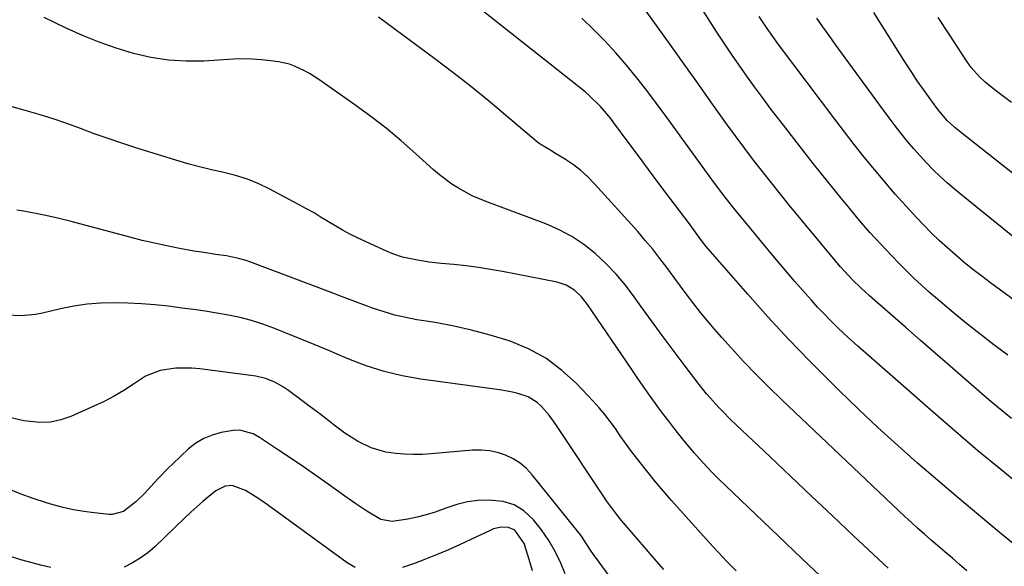
# Model space of a CAD drawing. Units: inches. Extents: x 1841548 to 1846976, y 463402 to 468690.
# Drawn here: x 1843457 to 1843759, y 467152 to 467320 of the extents above; entities that cross this region are included whole.
import ezdxf

# ---------------------------------------------------------------- set-up
doc = ezdxf.new("R2010")
doc.units = ezdxf.units.IN
doc.header["$MEASUREMENT"] = 0
doc.layers.add('7', color=7, linetype='Continuous')
doc.layers.add('8', color=7, linetype='Continuous')

msp = doc.modelspace()

# ---------------------------------------------------------------- linework, layer by layer
at = {"layer": '7', "color": 18}
for points in [[(1843766.57, 467155.43, 1872), (1843757.66, 467162.75, 1872), (1843751.35, 467167.98, 1872), (1843745.07, 467173.24, 1872), (1843738.83, 467178.56, 1872), (1843732.62, 467183.92, 1872), (1843726.49, 467189.35, 1872), (1843720.42, 467194.86, 1872), (1843714.46, 467200.48, 1872), (1843708.55, 467206.17, 1872), (1843705.94, 467208.73, 1872), (1843699.38, 467215.32, 1872), (1843692.93, 467222, 1872), (1843686.62, 467228.82, 1872), (1843680.42, 467235.75, 1872), (1843669.66, 467248.05, 1872), (1843667.5, 467250.65, 1872), (1843665.45, 467253.34, 1872), (1843664.03, 467255.26, 1872), (1843661.89, 467258.14, 1872), (1843661.17, 467259.1, 1872), (1843656.28, 467265.59, 1872), (1843653.12, 467269.79, 1872), (1843649.97, 467274.01, 1872), (1843646.83, 467278.23, 1872), (1843643.71, 467282.46, 1872), (1843639.33, 467288.4, 1872), (1843638.35, 467289.7, 1872), (1843635.21, 467293.43, 1872), (1843631.72, 467296.82, 1872), (1843630.47, 467297.86, 1872), (1843582.14, 467336.17, 1872)], [(1843760.3, 467217.02, 1878), (1843756.06, 467220.21, 1878), (1843751.83, 467223.47, 1878), (1843747.64, 467226.77, 1878), (1843743.52, 467230.16, 1878), (1843739.44, 467233.6, 1878), (1843736.2, 467236.39, 1878), (1843733.81, 467238.51, 1878), (1843731.45, 467240.68, 1878), (1843729.16, 467242.91, 1878), (1843726.91, 467245.19, 1878), (1843724.59, 467247.6, 1878), (1843721.26, 467251.15, 1878), (1843717.98, 467254.75, 1878), (1843714.78, 467258.43, 1878), (1843711.64, 467262.16, 1878), (1843709.13, 467265.21, 1878), (1843704.8, 467270.53, 1878), (1843700.51, 467275.87, 1878), (1843696.29, 467281.27, 1878), (1843692.1, 467286.7, 1878), (1843687.36, 467292.92, 1878), (1843684.92, 467296.17, 1878), (1843682.5, 467299.44, 1878), (1843680.12, 467302.74, 1878), (1843677.77, 467306.06, 1878), (1843675.46, 467309.42, 1878), (1843673.19, 467312.79, 1878), (1843670.97, 467316.19, 1878), (1843668.77, 467319.62, 1878), (1843658.98, 467335.16, 1878)], [(1843761.48, 467197.57, 1876), (1843759.15, 467199.47, 1876), (1843756.83, 467201.39, 1876), (1843754.53, 467203.34, 1876), (1843752.25, 467205.29, 1876), (1843742.61, 467213.64, 1876), (1843738.02, 467217.62, 1876), (1843733.43, 467221.61, 1876), (1843728.84, 467225.61, 1876), (1843724.26, 467229.61, 1876), (1843717.82, 467235.24, 1876), (1843716.48, 467236.45, 1876), (1843715.15, 467237.67, 1876), (1843712.58, 467240.19, 1876), (1843710.1, 467242.81, 1876), (1843708.91, 467244.16, 1876), (1843707.75, 467245.54, 1876), (1843693.3, 467263.04, 1876), (1843690.48, 467266.49, 1876), (1843687.69, 467269.95, 1876), (1843684.93, 467273.44, 1876), (1843682.2, 467276.94, 1876), (1843679.5, 467280.48, 1876), (1843676.83, 467284.04, 1876), (1843674.22, 467287.63, 1876), (1843671.63, 467291.24, 1876), (1843669.1, 467294.81, 1876), (1843665.27, 467300.23, 1876), (1843661.43, 467305.63, 1876), (1843657.58, 467311.04, 1876), (1843653.73, 467316.43, 1876), (1843645.27, 467328.27, 1876)], [(1843723.54, 467151.64, 1868), (1843712.93, 467161.62, 1868), (1843706.49, 467167.68, 1868), (1843700.06, 467173.75, 1868), (1843693.64, 467179.83, 1868), (1843687.22, 467185.92, 1868), (1843675.29, 467197.24, 1868), (1843672.68, 467199.8, 1868), (1843671.42, 467201.12, 1868), (1843668.95, 467203.82, 1868), (1843667.76, 467205.2, 1868), (1843665.48, 467208.06, 1868), (1843660.91, 467214.07, 1868), (1843657.53, 467218.55, 1868), (1843654.18, 467223.05, 1868), (1843650.88, 467227.58, 1868), (1843647.6, 467232.13, 1868), (1843645.58, 467234.97, 1868), (1843642.85, 467238.53, 1868), (1843639.97, 467241.96, 1868), (1843636.86, 467245.18, 1868), (1843633.61, 467248.26, 1868), (1843630.1, 467251.02, 1868), (1843626.44, 467253.51, 1868), (1843622.52, 467255.57, 1868), (1843618.43, 467257.36, 1868), (1843600.26, 467264.13, 1868), (1843598.03, 467265.03, 1868), (1843595.83, 467266.01, 1868), (1843591.59, 467268.27, 1868), (1843589.56, 467269.56, 1868), (1843585.71, 467272.41, 1868), (1843583.89, 467273.98, 1868), (1843578.54, 467278.86, 1868), (1843574.02, 467282.84, 1868), (1843569.4, 467286.7, 1868), (1843564.63, 467290.37, 1868), (1843559.77, 467293.92, 1868), (1843548.67, 467301.69, 1868), (1843545.81, 467303.53, 1868), (1843544.32, 467304.35, 1868), (1843541.24, 467305.79, 1868), (1843539.65, 467306.36, 1868), (1843536.34, 467307.1, 1868), (1843533.99, 467307.43, 1868), (1843531.11, 467307.76, 1868), (1843528.24, 467307.96, 1868), (1843525.35, 467307.99, 1868), (1843522.46, 467307.9, 1868), (1843513.42, 467307.35, 1868), (1843507.93, 467307.29, 1868), (1843502.48, 467307.6, 1868), (1843497.08, 467308.45, 1868), (1843491.73, 467309.66, 1868), (1843486.45, 467311.29, 1868), (1843481.25, 467313.1, 1868), (1843476.14, 467315.18, 1868), (1843471.11, 467317.44, 1868), (1843464.36, 467320.69, 1868)], [(1843765.15, 467176.17, 1874), (1843758.13, 467181.92, 1874), (1843751.15, 467187.72, 1874), (1843744.24, 467193.6, 1874), (1843737.38, 467199.54, 1874), (1843714.24, 467219.83, 1874), (1843712.09, 467221.75, 1874), (1843709.98, 467223.69, 1874), (1843707.9, 467225.68, 1874), (1843705.85, 467227.69, 1874), (1843705.72, 467227.83, 1874), (1843703.77, 467229.82, 1874), (1843701.86, 467231.83, 1874), (1843699.99, 467233.89, 1874), (1843698.15, 467235.98, 1874), (1843694.94, 467239.7, 1874), (1843691.53, 467243.68, 1874), (1843688.14, 467247.68, 1874), (1843684.79, 467251.71, 1874), (1843681.45, 467255.75, 1874), (1843676.59, 467261.67, 1874), (1843673.82, 467265.12, 1874), (1843671.12, 467268.61, 1874), (1843669.37, 467270.98, 1874), (1843655.4, 467290.33, 1874), (1843652.44, 467294.34, 1874), (1843649.42, 467298.31, 1874), (1843646.33, 467302.22, 1874), (1843643.18, 467306.09, 1874), (1843639.92, 467309.85, 1874), (1843636.56, 467313.52, 1874), (1843633.05, 467317.05, 1874), (1843629.44, 467320.49, 1874)], [(1843763.38, 467252.24, 1882), (1843746.17, 467266.12, 1882), (1843743.91, 467268, 1882), (1843741.69, 467269.92, 1882), (1843739.54, 467271.92, 1882), (1843737.42, 467273.96, 1882), (1843735.37, 467276.06, 1882), (1843733.37, 467278.21, 1882), (1843731.43, 467280.42, 1882), (1843729.54, 467282.67, 1882), (1843727.58, 467285.12, 1882), (1843725.72, 467287.48, 1882), (1843723.9, 467289.87, 1882), (1843722.11, 467292.28, 1882), (1843707.31, 467312.49, 1882), (1843705.39, 467315.16, 1882), (1843703.5, 467317.84, 1882), (1843701.65, 467320.55, 1882)], [(1843789.59, 467250.96, 1884), (1843745.64, 467285.57, 1884), (1843744.02, 467286.92, 1884), (1843741.72, 467289.1, 1884), (1843738.89, 467292.37, 1884), (1843736.93, 467294.99, 1884), (1843734.4, 467298.59, 1884), (1843732.52, 467301.3, 1884), (1843730.68, 467304.03, 1884), (1843728.88, 467306.79, 1884), (1843727.12, 467309.57, 1884), (1843719.19, 467322.27, 1884)], [(1843761.42, 467294.61, 1886), (1843757.77, 467297.36, 1886), (1843755.97, 467298.76, 1886), (1843753.39, 467300.84, 1886), (1843751.57, 467302.55, 1886), (1843749.09, 467305.37, 1886), (1843747.63, 467307.41, 1886), (1843742.26, 467315.57, 1886), (1843738.9, 467320.71, 1886)], [(1843702.55, 467149.36, 1866), (1843699.16, 467152.58, 1866), (1843673.61, 467177, 1866), (1843671.67, 467178.9, 1866), (1843669.75, 467180.83, 1866), (1843667.88, 467182.8, 1866), (1843665.76, 467185.09, 1866), (1843664.09, 467186.97, 1866), (1843662.44, 467188.88, 1866), (1843660.83, 467190.81, 1866), (1843659.25, 467192.77, 1866), (1843657.7, 467194.76, 1866), (1843656.16, 467196.75, 1866), (1843654.65, 467198.77, 1866), (1843653.15, 467200.79, 1866), (1843650.28, 467204.78, 1866), (1843648.35, 467207.48, 1866), (1843646.46, 467210.2, 1866), (1843644.58, 467212.94, 1866), (1843631.22, 467232.56, 1866), (1843629.36, 467234.91, 1866), (1843627.18, 467236.98, 1866), (1843624.68, 467238.56, 1866), (1843621.88, 467239.47, 1866), (1843605.16, 467242.71, 1866), (1843601.43, 467243.38, 1866), (1843597.69, 467243.97, 1866), (1843593.93, 467244.45, 1866), (1843590.16, 467244.86, 1866), (1843586.24, 467245.23, 1866), (1843584.43, 467245.42, 1866), (1843582.62, 467245.64, 1866), (1843579.01, 467246.18, 1866), (1843574.43, 467247.15, 1866), (1843571.45, 467248.19, 1866), (1843569.51, 467249.02, 1866), (1843560.78, 467253, 1866), (1843558.44, 467254.13, 1866), (1843556.14, 467255.33, 1866), (1843553.88, 467256.62, 1866), (1843551.67, 467257.98, 1866), (1843549.46, 467259.36, 1866), (1843547.23, 467260.7, 1866), (1843544.96, 467261.98, 1866), (1843542.68, 467263.22, 1866), (1843533.64, 467267.99, 1866), (1843530.23, 467269.61, 1866), (1843526.74, 467271.03, 1866), (1843523.15, 467272.16, 1866), (1843519.48, 467273.09, 1866), (1843515.78, 467273.92, 1866), (1843512.09, 467274.82, 1866), (1843508.43, 467275.82, 1866), (1843504.79, 467276.9, 1866), (1843492.48, 467280.73, 1866), (1843488.21, 467282.1, 1866), (1843483.96, 467283.53, 1866), (1843479.74, 467285.04, 1866), (1843475.54, 467286.6, 1866), (1843471.33, 467288.15, 1866), (1843467.1, 467289.61, 1866), (1843462.82, 467290.95, 1866), (1843458.52, 467292.21, 1866), (1843415.48, 467304.1, 1866)], [(1843676.84, 467150.86, 1864), (1843674.05, 467153.68, 1864), (1843671.33, 467156.55, 1864), (1843668.65, 467159.47, 1864), (1843657, 467172.47, 1864), (1843654.52, 467175.3, 1864), (1843652.09, 467178.16, 1864), (1843649.72, 467181.08, 1864), (1843647.39, 467184.04, 1864), (1843644.47, 467187.87, 1864), (1843642.87, 467190.05, 1864), (1843641.3, 467192.26, 1864), (1843639.77, 467194.49, 1864), (1843638.2, 467196.69, 1864), (1843636.56, 467198.84, 1864), (1843634.82, 467200.9, 1864), (1843633, 467202.9, 1864), (1843627.75, 467208.4, 1864), (1843623.22, 467212.49, 1864), (1843618.38, 467216.08, 1864), (1843613.07, 467218.94, 1864), (1843607.45, 467221.31, 1864), (1843607.11, 467221.42, 1864), (1843601.37, 467223.19, 1864), (1843595.59, 467224.77, 1864), (1843589.74, 467226.05, 1864), (1843583.84, 467227.14, 1864), (1843578.83, 467227.93, 1864), (1843575.42, 467228.57, 1864), (1843572.06, 467229.35, 1864), (1843568.74, 467230.32, 1864), (1843565.46, 467231.42, 1864), (1843562.21, 467232.63, 1864), (1843558.95, 467233.84, 1864), (1843555.7, 467235.05, 1864), (1843552.45, 467236.27, 1864), (1843527.55, 467245.65, 1864), (1843526.37, 467246.06, 1864), (1843523.98, 467246.76, 1864), (1843520.31, 467247.52, 1864), (1843516.98, 467247.99, 1864), (1843515.31, 467248.22, 1864), (1843511.98, 467248.73, 1864), (1843510.33, 467249.01, 1864), (1843505.91, 467249.82, 1864), (1843502.06, 467250.57, 1864), (1843498.22, 467251.39, 1864), (1843494.4, 467252.3, 1864), (1843490.6, 467253.28, 1864), (1843472.68, 467258.11, 1864), (1843468.52, 467259.15, 1864), (1843464.34, 467260.06, 1864), (1843462.24, 467260.47, 1864), (1843458.03, 467261.24, 1864), (1843455.92, 467261.6, 1864)], [(1843654.64, 467151.25, 1862), (1843651.67, 467154.64, 1862), (1843648.71, 467158.05, 1862), (1843642.92, 467164.81, 1862), (1843641.18, 467166.9, 1862), (1843639.49, 467169.04, 1862), (1843637.1, 467172.34, 1862), (1843636.34, 467173.47, 1862), (1843621.52, 467195.76, 1862), (1843619.44, 467198.61, 1862), (1843617.11, 467201.26, 1862), (1843615.76, 467202.49, 1862), (1843612.99, 467204.21, 1862), (1843609.84, 467205.3, 1862), (1843608.21, 467205.71, 1862), (1843604.9, 467206.31, 1862), (1843580, 467209.69, 1862), (1843574.32, 467210.7, 1862), (1843568.74, 467212.01, 1862), (1843563.27, 467213.77, 1862), (1843557.89, 467215.83, 1862), (1843556.72, 467216.34, 1862), (1843551.98, 467218.36, 1862), (1843547.23, 467220.35, 1862), (1843542.46, 467222.3, 1862), (1843537.69, 467224.23, 1862), (1843534.86, 467225.35, 1862), (1843531.46, 467226.58, 1862), (1843528.01, 467227.68, 1862), (1843524.5, 467228.57, 1862), (1843520.95, 467229.32, 1862), (1843517.37, 467229.93, 1862), (1843513.79, 467230.51, 1862), (1843510.19, 467231.04, 1862), (1843506.59, 467231.52, 1862), (1843502.51, 467232.05, 1862), (1843498.36, 467232.5, 1862), (1843494.21, 467232.85, 1862), (1843490.04, 467233.05, 1862), (1843485.87, 467233.15, 1862), (1843481.71, 467233.02, 1862), (1843477.57, 467232.7, 1862), (1843473.46, 467232.09, 1862), (1843469.38, 467231.28, 1862), (1843463.79, 467229.97, 1862), (1843461.63, 467229.55, 1862), (1843457.29, 467229.11, 1862), (1843452.92, 467229.3, 1862)], [(1843624.37, 467149.91, 1858), (1843623.01, 467153.15, 1858), (1843621.29, 467156.73, 1858), (1843619.36, 467160.16, 1858), (1843617.11, 467163.4, 1858), (1843614.64, 467166.5, 1858), (1843611.62, 467169.22, 1858), (1843608.67, 467171.05, 1858), (1843605.34, 467172.08, 1858), (1843600.89, 467172.57, 1858), (1843597.58, 467172.4, 1858), (1843594.32, 467171.98, 1858), (1843591.12, 467171.2, 1858), (1843587.98, 467170.17, 1858), (1843584.43, 467168.87, 1858), (1843581.67, 467168.01, 1858), (1843578.86, 467167.32, 1858), (1843576.02, 467166.74, 1858), (1843571.2, 467165.97, 1858), (1843567.72, 467166.64, 1858), (1843563.45, 467169.16, 1858), (1843560.07, 467171.45, 1858), (1843556.73, 467173.78, 1858), (1843551.56, 467177.45, 1858), (1843547.78, 467180.1, 1858), (1843543.98, 467182.73, 1858), (1843540.16, 467185.32, 1858), (1843536.32, 467187.89, 1858), (1843530.43, 467191.79, 1858), (1843528.55, 467192.85, 1858), (1843524.46, 467194.04, 1858), (1843522.34, 467193.92, 1858), (1843518.74, 467193.26, 1858), (1843515.98, 467192.5, 1858), (1843513.37, 467191.47, 1858), (1843510.97, 467190, 1858), (1843508.71, 467188.25, 1858), (1843503.92, 467183.83, 1858), (1843502.41, 467182.4, 1858), (1843499.52, 467179.41, 1858), (1843498, 467177.7, 1858), (1843495.33, 467174.78, 1858), (1843492.51, 467172, 1858), (1843488.71, 467169.02, 1858), (1843485.18, 467168.14, 1858), (1843484.26, 467168.17, 1858), (1843479.68, 467168.61, 1858), (1843476.48, 467169.02, 1858), (1843473.3, 467169.55, 1858), (1843470.16, 467170.27, 1858), (1843467.05, 467171.11, 1858), (1843465.04, 467171.72, 1858), (1843460.97, 467173.04, 1858), (1843456.94, 467174.48, 1858), (1843452.98, 467176.08, 1858)], [(1843559.87, 467151.86, 1856), (1843558.6, 467152.54, 1856), (1843557.37, 467153.32, 1856), (1843538.12, 467167.26, 1856), (1843535.15, 467169.42, 1856), (1843532.18, 467171.58, 1856), (1843530.6, 467172.71, 1856), (1843529.16, 467173.67, 1856), (1843526.2, 467175.47, 1856), (1843522.06, 467176.98, 1856), (1843519.91, 467176.8, 1856), (1843517.04, 467175.4, 1856), (1843514.94, 467173.69, 1856), (1843513.04, 467172.11, 1856), (1843509.35, 467168.84, 1856), (1843507.56, 467167.15, 1856), (1843498.29, 467158.23, 1856), (1843496.13, 467156.37, 1856), (1843493.86, 467154.68, 1856), (1843491.42, 467153.25, 1856), (1843488.86, 467152, 1856)], [(1843614.28, 467150.86, 1856), (1843613.59, 467153.27, 1856), (1843612.88, 467155.68, 1856), (1843611.73, 467159.23, 1856), (1843608.91, 467163.27, 1856), (1843606.95, 467164.17, 1856), (1843604.65, 467164.22, 1856), (1843602.38, 467163.69, 1856), (1843601.28, 467163.25, 1856), (1843595.35, 467160.42, 1856), (1843591.93, 467158.83, 1856), (1843588.49, 467157.3, 1856), (1843585.01, 467155.84, 1856), (1843581.51, 467154.44, 1856), (1843577.76, 467152.99, 1856), (1843574.42, 467151.89, 1856)], [(1843466.34, 467151.81, 1856), (1843463.27, 467152.54, 1856), (1843459.09, 467153.66, 1856), (1843457.17, 467154.2, 1856), (1843453.39, 467155.43, 1856)]]:
    msp.add_polyline3d(points, dxfattribs=at)
at = {"layer": '8', "color": 18}
for points in [[(1843747.69, 467150.87, 1870), (1843745.49, 467152.78, 1870), (1843743.28, 467154.69, 1870), (1843740.92, 467156.71, 1870), (1843738.85, 467158.48, 1870), (1843736.8, 467160.26, 1870), (1843734.74, 467162.05, 1870), (1843732.71, 467163.85, 1870), (1843730.68, 467165.67, 1870), (1843728.68, 467167.51, 1870), (1843726.7, 467169.37, 1870), (1843690.92, 467203.33, 1870), (1843686.93, 467207.2, 1870), (1843683.01, 467211.13, 1870), (1843679.17, 467215.14, 1870), (1843675.4, 467219.22, 1870), (1843672.46, 467222.47, 1870), (1843670.23, 467224.99, 1870), (1843668.05, 467227.55, 1870), (1843665.93, 467230.16, 1870), (1843663.86, 467232.81, 1870), (1843661.83, 467235.49, 1870), (1843659.81, 467238.18, 1870), (1843657.81, 467240.89, 1870), (1843655.59, 467243.92, 1870), (1843653.45, 467246.77, 1870), (1843651.25, 467249.57, 1870), (1843648.97, 467252.3, 1870), (1843646.63, 467254.98, 1870), (1843633.39, 467269.67, 1870), (1843631.35, 467271.75, 1870), (1843629.2, 467273.71, 1870), (1843626.89, 467275.46, 1870), (1843624.47, 467277.1, 1870), (1843620.86, 467279.3, 1870), (1843620.16, 467279.73, 1870), (1843616.65, 467281.81, 1870), (1843615.99, 467282.29, 1870), (1843615.35, 467282.8, 1870), (1843606.02, 467290.76, 1870), (1843600.69, 467295.22, 1870), (1843595.3, 467299.6, 1870), (1843589.83, 467303.87, 1870), (1843584.29, 467308.07, 1870), (1843567.07, 467320.85, 1870)], [(1843762.65, 467233.65, 1880), (1843755.01, 467239.25, 1880), (1843752.29, 467241.3, 1880), (1843749.59, 467243.39, 1880), (1843746.93, 467245.53, 1880), (1843744.31, 467247.71, 1880), (1843741.75, 467249.95, 1880), (1843739.24, 467252.26, 1880), (1843736.8, 467254.64, 1880), (1843734.41, 467257.07, 1880), (1843732.34, 467259.26, 1880), (1843728.99, 467262.86, 1880), (1843725.7, 467266.51, 1880), (1843722.49, 467270.23, 1880), (1843719.33, 467274, 1880), (1843716.23, 467277.84, 1880), (1843713.16, 467281.7, 1880), (1843710.15, 467285.59, 1880), (1843707.16, 467289.51, 1880), (1843689.92, 467312.43, 1880), (1843688.13, 467314.85, 1880), (1843686.39, 467317.3, 1880), (1843683.89, 467321.05, 1880)], [(1843644.18, 467140.6, 1860), (1843633.98, 467154.58, 1860), (1843633.29, 467155.54, 1860), (1843631.97, 467157.51, 1860), (1843629.35, 467161.46, 1860), (1843628.63, 467162.39, 1860), (1843614.27, 467180.35, 1860), (1843612.5, 467182.23, 1860), (1843610.57, 467183.91, 1860), (1843608.4, 467185.26, 1860), (1843606.07, 467186.39, 1860), (1843603.6, 467187.17, 1860), (1843601.08, 467187.72, 1860), (1843598.52, 467187.91, 1860), (1843595.92, 467187.86, 1860), (1843583.17, 467186.73, 1860), (1843580.45, 467186.57, 1860), (1843577.74, 467186.52, 1860), (1843575.02, 467186.62, 1860), (1843572.31, 467186.83, 1860), (1843569.26, 467187.29, 1860), (1843564.82, 467188.58, 1860), (1843560.61, 467190.61, 1860), (1843556.65, 467193.11, 1860), (1843553.37, 467195.58, 1860), (1843550.81, 467197.56, 1860), (1843548.25, 467199.52, 1860), (1843545.67, 467201.48, 1860), (1843543.09, 467203.42, 1860), (1843539.12, 467206.39, 1860), (1843537.85, 467207.26, 1860), (1843535.17, 467208.73, 1860), (1843532.3, 467209.84, 1860), (1843529.32, 467210.6, 1860), (1843527.8, 467210.85, 1860), (1843512.13, 467212.87, 1860), (1843509.69, 467213.08, 1860), (1843504.79, 467213.06, 1860), (1843499.97, 467212.32, 1860), (1843495.5, 467210.56, 1860), (1843491.74, 467208.15, 1860), (1843488.83, 467206.24, 1860), (1843485.85, 467204.45, 1860), (1843482.78, 467202.84, 1860), (1843479.64, 467201.34, 1860), (1843472.51, 467198.22, 1860), (1843469.41, 467197.17, 1860), (1843466.27, 467196.49, 1860), (1843463.05, 467196.37, 1860), (1843458.13, 467196.9, 1860), (1843453.26, 467198, 1860)]]:
    msp.add_polyline3d(points, dxfattribs=at)

doc.saveas('drawing.dxf')
